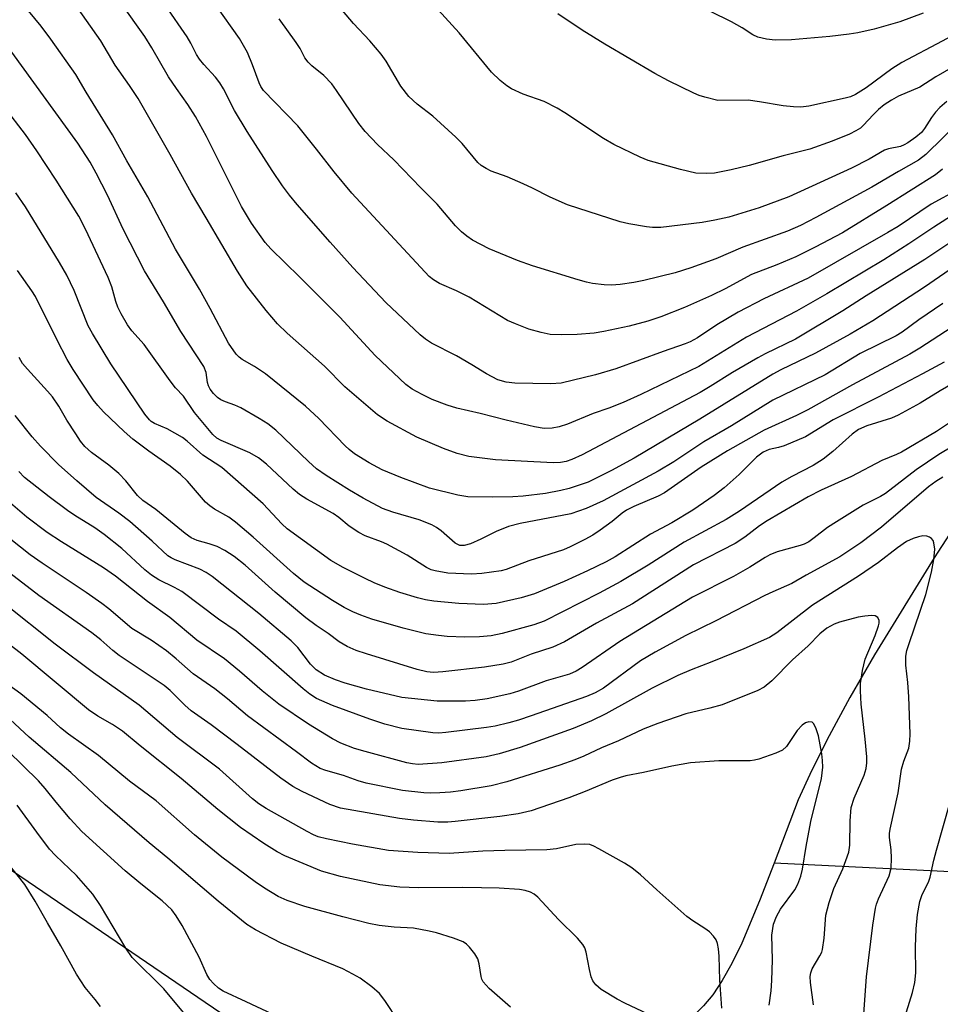
# Model space of a CAD drawing. Units: inches. Extents: x 1315761 to 1321762, y 513448 to 517448.
# Drawn here: x 1319543 to 1319726, y 513662 to 513858 of the extents above; entities that cross this region are included whole.
import ezdxf

# ---------------------------------------------------------------- set-up
doc = ezdxf.new("R2010")
doc.units = ezdxf.units.IN
doc.header["$MEASUREMENT"] = 0
for name, color, linetype in [('HYDRO-Single Line Stream', 4, 'Continuous'), ('NTRL-Trees', 3, 'Continuous'), ('Undefined', 1, 'Continuous')]:
    doc.layers.add(name, color=color, linetype=linetype)

msp = doc.modelspace()

# ---------------------------------------------------------------- linework, layer by layer
at = {"layer": 'HYDRO-Single Line Stream'}
for points in [[(1319780.2, 513823.82), (1319776.64, 513822), (1319773.83, 513820.32), (1319770.74, 513817.99), (1319767.43, 513814.84), (1319764.02, 513811), (1319760.44, 513806.38), (1319757.17, 513801.74), (1319753.55, 513796.2), (1319740.21, 513774.56), (1319724.82, 513750.81), (1319712.97, 513731.49), (1319708.06, 513722.97), (1319703.92, 513715.38), (1319700.46, 513708.52), (1319697.77, 513702.61), (1319692.95, 513690.02)], [(1319952.71, 513775.96), (1319932.31, 513767), (1319925.74, 513763.86), (1319920.32, 513761), (1319915.4, 513758.01), (1319909.07, 513753.78), (1319892.25, 513741.69), (1319883.91, 513735.28), (1319873.23, 513726.65), (1319860.87, 513716.33), (1319848.84, 513705.98), (1319840.25, 513698.73), (1319837.04, 513696.39), (1319834.43, 513694.83), (1319830.96, 513693.57), (1319826.41, 513692.66), (1319821.1, 513692.03), (1319810.91, 513691.23), (1319795.84, 513690.05), (1319777.3, 513689.02), (1319757.5, 513688.27), (1319741.21, 513687.97), (1319726.79, 513688.34), (1319692.95, 513690.02)], [(1319692.95, 513690.02), (1319690.08, 513682.53), (1319686.51, 513674.08), (1319684.54, 513670.03), (1319682.64, 513666.65), (1319680.77, 513663.81), (1319678.93, 513661.56), (1319677.45, 513660.15), (1319675.74, 513658.84), (1319671.45, 513656.37), (1319666.08, 513654.17), (1319659.73, 513652.24), (1319653.24, 513650.71), (1319645.79, 513649.32), (1319621.34, 513645.82), (1319614.83, 513644.68), (1319598.44, 513640.78), (1319561.54, 513631.11)]]:
    msp.add_lwpolyline(points, dxfattribs=at)
at = {"layer": 'NTRL-Trees'}
msp.add_polyline3d([(1319998.75, 513489, 0), (1319897.46, 513533.57, 0), (1319808.33, 513545.72, 0), (1319767.7, 513557.33, 0), (1319711.57, 513594.32, 0), (1319607.8, 513643.06, 0), (1319533.91, 513693.37, 0), (1319475.82, 513762.87, 0), (1319396.69, 513756.73, 0), (1319349.96, 513724.81, 0), (1319077.63, 513806.54, 0), (1318977.76, 513841.49, 0)], dxfattribs=at)
at = {"layer": 'Undefined'}
for points, elevation in [([(1319726.48, 513828.24), (1319725.12, 513827.1), (1319715.42, 513820.99), (1319706.56, 513815.55), (1319701.16, 513812.68), (1319697.27, 513810.79), (1319693.51, 513809.18), (1319688.47, 513807.24), (1319683.25, 513804.37), (1319680.51, 513803.05), (1319675.11, 513800.68), (1319670.41, 513798.82), (1319667.84, 513797.96), (1319664.11, 513796.93), (1319659.07, 513795.88), (1319657.17, 513795.58), (1319653.78, 513795.26), (1319650.62, 513795.21), (1319648.39, 513795.31), (1319646.59, 513795.67), (1319644.14, 513796.37), (1319641.45, 513797.4), (1319639.91, 513798.11), (1319632.25, 513802.71), (1319629.72, 513803.98), (1319626.36, 513805.44), (1319625.17, 513806.16), (1319624.28, 513806.85), (1319608.9, 513823.43), (1319605.35, 513827.66), (1319601.84, 513832.19), (1319598.11, 513836.83), (1319591.31, 513843.87), (1319590.76, 513844.68), (1319590.41, 513845.41), (1319589.13, 513848.99), (1319588.1, 513851.47), (1319586.48, 513854.26), (1319572.38, 513874.23)], 350), ([(1319727.36, 513841.71), (1319725.95, 513840.53), (1319725.09, 513839.59), (1319724.29, 513838.5), (1319722.9, 513836.3), (1319722.29, 513835.52), (1319721.21, 513834.56), (1319719.61, 513833.44), (1319718.89, 513833.05), (1319718.14, 513832.76), (1319715.73, 513832.27), (1319714.92, 513832), (1319711.87, 513830.21), (1319708.4, 513828.42), (1319695.92, 513822.71), (1319689.97, 513820.54), (1319683.93, 513818.69), (1319681.18, 513818.03), (1319678.66, 513817.59), (1319670.43, 513816.61), (1319668.76, 513816.6), (1319667.59, 513816.72), (1319664.06, 513817.32), (1319662.32, 513817.72), (1319651.82, 513821.1), (1319648.39, 513822.64), (1319644.88, 513824.46), (1319643.03, 513825.32), (1319639.8, 513826.72), (1319636.65, 513827.83), (1319635.63, 513828.32), (1319634.64, 513828.97), (1319633.97, 513829.55), (1319630.86, 513833.35), (1319629.62, 513834.6), (1319625.02, 513838.77), (1319621.88, 513841.19), (1319620.22, 513842.69), (1319618.62, 513844.75), (1319615.71, 513849.75), (1319614.72, 513851.15), (1319612.49, 513853.76), (1319609.23, 513857.26), (1319602.24, 513865.55)], 354), ([(1319728.65, 513848.61), (1319725.17, 513846.6), (1319721.99, 513844.55), (1319717.76, 513842.73), (1319716.32, 513841.97), (1319714.89, 513841), (1319713.74, 513840.07), (1319712.71, 513839.05), (1319710.8, 513836.95), (1319710.19, 513836.4), (1319709.27, 513835.82), (1319707.97, 513835.21), (1319704.53, 513833.77), (1319700.08, 513832.2), (1319694.77, 513830.89), (1319688, 513828.95), (1319684.43, 513828.09), (1319681.11, 513827.45), (1319679.41, 513827.33), (1319677.4, 513827.41), (1319674.35, 513828.13), (1319667.87, 513829.97), (1319666.27, 513830.64), (1319661.04, 513833.16), (1319659.02, 513834.3), (1319651.32, 513839.45), (1319649.79, 513840.34), (1319647.15, 513841.67), (1319643.03, 513843.17), (1319640.65, 513844.22), (1319639.72, 513844.84), (1319638.4, 513845.89), (1319636.71, 513847.54), (1319630.23, 513855.38), (1319621.86, 513864.62)], 356), ([(1319728.86, 513808.82), (1319722.9, 513804.73), (1319712.66, 513798.03), (1319708.1, 513795.39), (1319701.21, 513791.59), (1319694.31, 513788.27), (1319692.69, 513787.42), (1319678.19, 513778.44), (1319665.09, 513770.65), (1319660.62, 513768.21), (1319655.92, 513765.91), (1319654.38, 513765.32), (1319652.17, 513764.62), (1319650.5, 513764.21), (1319647.44, 513763.61), (1319643, 513763.11), (1319640.92, 513762.95), (1319636.81, 513762.87), (1319631.97, 513762.99), (1319629.98, 513763.32), (1319624.35, 513764.71), (1319618.66, 513766.79), (1319614.92, 513768.36), (1319612.31, 513769.74), (1319609.44, 513771.55), (1319608.37, 513772.37), (1319607.55, 513773.12), (1319602.29, 513778.55), (1319599.65, 513780.99), (1319591.67, 513787.43), (1319589.53, 513788.94), (1319587.04, 513790.3), (1319586.43, 513790.75), (1319585.85, 513791.35), (1319584.33, 513793.56), (1319580.68, 513800.5), (1319578.57, 513804.29), (1319573.75, 513812.26), (1319568.28, 513822.74), (1319564.07, 513829.86), (1319561.2, 513835.03), (1319555.96, 513843.56), (1319553.9, 513847.08), (1319548.96, 513854.14), (1319547, 513856.72), (1319543.24, 513861.26)], 342), ([(1319733.13, 513817), (1319723.01, 513810.25), (1319711.28, 513803.01), (1319706.66, 513800.01), (1319697.21, 513794.35), (1319691.22, 513791.46), (1319689.7, 513790.65), (1319684.69, 513787.7), (1319680.26, 513784.93), (1319678.22, 513783.75), (1319654.74, 513771.33), (1319652.66, 513770.37), (1319651.59, 513769.98), (1319650.43, 513769.78), (1319648.97, 513769.76), (1319637.51, 513770.3), (1319632.16, 513770.99), (1319629.87, 513771.6), (1319627.12, 513772.59), (1319621.84, 513774.86), (1319615.91, 513778.04), (1319614, 513779.26), (1319607.46, 513784.88), (1319603.42, 513788.99), (1319595.97, 513795.54), (1319594.11, 513797.39), (1319591.79, 513800.08), (1319587.99, 513805.01), (1319586.09, 513807.91), (1319579.89, 513818.53), (1319576.95, 513823.42), (1319572.73, 513831.13), (1319566.32, 513842.3), (1319564.61, 513844.88), (1319561.76, 513848.94), (1319558.89, 513853.79), (1319553.19, 513861.86)], 344), ([(1319730.9, 513820.58), (1319724.76, 513816.7), (1319719.82, 513813.35), (1319714.79, 513810.15), (1319703.44, 513803.4), (1319697.43, 513799.94), (1319687.46, 513794.79), (1319677.97, 513788.94), (1319666.43, 513783.37), (1319662.89, 513781.77), (1319660.05, 513780.64), (1319656.94, 513779.55), (1319651.8, 513777.44), (1319650.2, 513776.92), (1319648.79, 513776.63), (1319647.18, 513776.57), (1319645.25, 513776.88), (1319639.64, 513778.2), (1319634.45, 513779.57), (1319629.82, 513780.63), (1319627.84, 513781.23), (1319624.91, 513782.36), (1319622.86, 513783.32), (1319620.88, 513784.39), (1319619.64, 513785.35), (1319613.56, 513791.1), (1319606.48, 513798.73), (1319598.45, 513806.78), (1319592.77, 513812.32), (1319591.59, 513813.61), (1319588.92, 513817.48), (1319586.9, 513820.8), (1319579.96, 513834.71), (1319577.73, 513838.73), (1319576.22, 513841.11), (1319573.94, 513844.26), (1319572.36, 513846.61), (1319569.05, 513852.41), (1319567.66, 513854.64), (1319562.89, 513861.35)], 346), ([(1319729.63, 513824.2), (1319724.24, 513821.28), (1319717.67, 513816.83), (1319715.64, 513815.59), (1319699.76, 513806.54), (1319690.9, 513802.38), (1319685.79, 513799.75), (1319681.59, 513797.24), (1319677.73, 513794.65), (1319676.28, 513793.86), (1319675.26, 513793.42), (1319670.85, 513791.89), (1319661.43, 513788.44), (1319657.43, 513787.29), (1319650.55, 513785.63), (1319648.52, 513785.49), (1319641.33, 513785.59), (1319639.61, 513785.83), (1319637.95, 513786.29), (1319635.68, 513787.45), (1319632.78, 513789.25), (1319629.69, 513791.02), (1319624.75, 513793.57), (1319623.58, 513794.34), (1319622.5, 513795.21), (1319615.67, 513801.69), (1319609.08, 513808.61), (1319604.55, 513813.65), (1319598, 513821.2), (1319596.5, 513823.03), (1319595.07, 513824.9), (1319592.99, 513827.92), (1319588.07, 513835.71), (1319585.54, 513839.88), (1319583.31, 513844.2), (1319582.6, 513845.41), (1319581.76, 513846.52), (1319579.42, 513849.03), (1319578.53, 513850.11), (1319577.94, 513851.07), (1319576.81, 513853.33), (1319576.1, 513854.54), (1319571.79, 513860.82)], 348), ([(1319735.63, 513858.78), (1319733.93, 513857.76), (1319726.46, 513853.7), (1319718.41, 513849.48), (1319716.44, 513848.18), (1319711.3, 513844.41), (1319709.2, 513843.07), (1319708.21, 513842.64), (1319707.11, 513842.34), (1319699.88, 513840.79), (1319698.27, 513840.58), (1319696.82, 513840.61), (1319694.79, 513840.8), (1319690.07, 513841.64), (1319687.78, 513841.95), (1319681.79, 513841.92), (1319679.2, 513842.53), (1319678.07, 513842.89), (1319676.97, 513843.35), (1319671.96, 513845.79), (1319669.24, 513847.26), (1319659.25, 513853.1), (1319654.72, 513855.88), (1319649.89, 513859.16)], 358), ([(1319722.64, 513859.28), (1319718.03, 513857.58), (1319712.89, 513856.12), (1319709.63, 513855.4), (1319707.91, 513855.1), (1319704.05, 513854.62), (1319696.4, 513853.95), (1319693.2, 513853.89), (1319691.46, 513854.09), (1319689.75, 513854.52), (1319688.71, 513854.94), (1319686.58, 513856.38), (1319684.51, 513857.59), (1319680.33, 513859.62)], 360), ([(1319730, 513837.86), (1319723.16, 513831.15), (1319721.73, 513829.98), (1319717.73, 513827.74), (1319712.46, 513824.63), (1319701.28, 513818.61), (1319698.24, 513817.03), (1319695.66, 513815.88), (1319686.75, 513812.67), (1319681.38, 513810.38), (1319676.39, 513808.56), (1319673.3, 513807.58), (1319667.02, 513806.04), (1319665.06, 513805.65), (1319662.3, 513805.23), (1319660.6, 513805.1), (1319659.15, 513805.15), (1319656.8, 513805.46), (1319655.64, 513805.69), (1319653.94, 513806.15), (1319644.89, 513808.95), (1319641.86, 513810.05), (1319636.21, 513812.33), (1319632.91, 513814.08), (1319631.77, 513814.86), (1319630.73, 513815.71), (1319629.55, 513816.94), (1319625.87, 513821.28), (1319622.61, 513824.51), (1319617.23, 513830.11), (1319614, 513833.14), (1319611.53, 513835.72), (1319610.26, 513837.33), (1319605.86, 513843.87), (1319604.88, 513845.22), (1319603.29, 513846.86), (1319600.89, 513848.78), (1319600.16, 513849.53), (1319599.55, 513850.4), (1319598.57, 513852.22), (1319597.81, 513853.42), (1319594.43, 513858.18)], 352), ([(1319726.56, 513801.47), (1319721.77, 513798.2), (1319718.45, 513795.78), (1319717.28, 513795.03), (1319710.11, 513791.54), (1319703.12, 513787.29), (1319692.71, 513782.2), (1319684.49, 513777.11), (1319678.95, 513773.9), (1319672.98, 513769.96), (1319669.86, 513768.05), (1319658.93, 513762.14), (1319655.52, 513760.61), (1319652.48, 513759.6), (1319642.41, 513757.64), (1319640.06, 513757.06), (1319637.65, 513756.08), (1319634.57, 513754.5), (1319632.51, 513753.57), (1319631.28, 513753.24), (1319630.38, 513753.29), (1319629.48, 513753.72), (1319626.69, 513756.18), (1319625.76, 513756.83), (1319624.78, 513757.37), (1319622.27, 513758.41), (1319617.06, 513759.92), (1319615.02, 513760.67), (1319611.16, 513762.68), (1319608.4, 513764.29), (1319603.75, 513767.22), (1319601.86, 513768.55), (1319600.24, 513769.99), (1319593.72, 513776.22), (1319592.15, 513777.5), (1319590.46, 513778.59), (1319586.78, 513780.67), (1319585.61, 513781.2), (1319583.75, 513781.85), (1319582.79, 513782.3), (1319582.13, 513782.75), (1319581.34, 513783.53), (1319580.67, 513784.4), (1319580.34, 513785.05), (1319580.13, 513785.76), (1319579.84, 513787.74), (1319579.39, 513788.9), (1319574.8, 513795.91), (1319571.38, 513801.82), (1319567.62, 513807.95), (1319563.34, 513816.27), (1319560.21, 513823.02), (1319557.99, 513827.45), (1319556.8, 513829.63), (1319554.29, 513833.4), (1319541.2, 513851.55)], 340), ([(1319729.56, 513797.47), (1319722.01, 513792.54), (1319719.98, 513791.35), (1319708.61, 513785.29), (1319699.68, 513780.26), (1319697.4, 513779.13), (1319690.97, 513776.25), (1319683.72, 513772.14), (1319678.42, 513768.89), (1319671.15, 513763.77), (1319669.85, 513763.11), (1319665.04, 513761.06), (1319663.56, 513760.28), (1319662.69, 513759.69), (1319660.7, 513758.04), (1319658.33, 513756.32), (1319656.88, 513755.34), (1319655.31, 513754.48), (1319652.39, 513753), (1319651.04, 513752.44), (1319644.12, 513750.2), (1319639.62, 513748.49), (1319638.63, 513748.2), (1319634.78, 513747.72), (1319632.7, 513747.59), (1319628.02, 513747.78), (1319625.46, 513748.2), (1319624.71, 513748.44), (1319623.78, 513748.88), (1319619.88, 513751.33), (1319615.86, 513753.56), (1319614.8, 513754.02), (1319611.54, 513755.2), (1319610.26, 513755.84), (1319608.37, 513757.15), (1319606.31, 513758.82), (1319605.18, 513759.64), (1319599.9, 513762.52), (1319598.48, 513763.44), (1319597.19, 513764.52), (1319591.91, 513769.49), (1319590.31, 513770.73), (1319588.57, 513771.73), (1319582.83, 513774.15), (1319581.99, 513774.66), (1319581.2, 513775.38), (1319577.56, 513779.79), (1319575.34, 513783.03), (1319573.79, 513784.7), (1319572.7, 513786.05), (1319567.53, 513793.29), (1319565.07, 513796.03), (1319564.21, 513797.19), (1319562.92, 513799.43), (1319562.3, 513800.74), (1319561.9, 513801.87), (1319561.09, 513804.8), (1319560.37, 513806.62), (1319555.86, 513816.3), (1319554.52, 513818.86), (1319549.99, 513826.06), (1319546.17, 513831.9), (1319543.88, 513835.13), (1319539.71, 513840.59)], 338), ([(1319726.85, 513789.8), (1319722.54, 513787.44), (1319713.68, 513782.78), (1319704.72, 513778.28), (1319699.19, 513774.9), (1319694.94, 513773.11), (1319693.87, 513772.77), (1319691.97, 513772.37), (1319690.79, 513771.83), (1319689.48, 513770.86), (1319686.01, 513767.44), (1319683, 513764.76), (1319681.05, 513763.26), (1319676.76, 513760.28), (1319672.62, 513757.78), (1319668.35, 513755.55), (1319661.33, 513750.98), (1319659.55, 513750.03), (1319655.82, 513748.23), (1319651.19, 513746.11), (1319645.28, 513743.67), (1319642.57, 513742.84), (1319637.64, 513741.74), (1319635.11, 513741.55), (1319630.16, 513741.75), (1319625.2, 513742.17), (1319623.58, 513742.44), (1319621.95, 513742.83), (1319618.44, 513743.91), (1319615.45, 513744.99), (1319613.35, 513745.86), (1319611.53, 513746.69), (1319607.15, 513748.89), (1319604.68, 513750.28), (1319595.97, 513756.59), (1319594.94, 513757.59), (1319591.25, 513761.6), (1319582.96, 513768.79), (1319579.21, 513771.23), (1319576.06, 513774.06), (1319575.14, 513774.77), (1319572.14, 513776.52), (1319569.58, 513777.54), (1319568.95, 513777.94), (1319568.56, 513778.3), (1319567.68, 513779.43), (1319560.87, 513789.47), (1319557.21, 513795.51), (1319556.4, 513797.04), (1319553.6, 513804.08), (1319552.14, 513807.14), (1319550.69, 513809.64), (1319543.89, 513820.71), (1319541.97, 513823.53)], 336), ([(1319729.38, 513785.98), (1319726.03, 513784.05), (1319722.05, 513781.61), (1319717.67, 513779.2), (1319716.33, 513778.66), (1319711.45, 513777.12), (1319709.78, 513776.36), (1319708.51, 513775.43), (1319704.67, 513771.97), (1319702.76, 513770.47), (1319700.73, 513769.23), (1319696.48, 513767), (1319694.51, 513765.85), (1319686.06, 513760.11), (1319683.44, 513758.42), (1319675.03, 513753.95), (1319667.88, 513749.33), (1319662.45, 513746.08), (1319658.13, 513743.77), (1319647.15, 513738.23), (1319645.1, 513737.45), (1319638.81, 513735.72), (1319636.63, 513735.3), (1319634.31, 513735.05), (1319631.38, 513735.03), (1319627.84, 513735.18), (1319626.13, 513735.33), (1319623.61, 513735.71), (1319619.09, 513736.78), (1319612.87, 513738.58), (1319610.66, 513739.38), (1319609.05, 513740.06), (1319607.34, 513740.93), (1319605.02, 513742.31), (1319599.38, 513745.98), (1319597.25, 513747.71), (1319589.24, 513754.93), (1319585.74, 513757.95), (1319584.39, 513758.91), (1319581.51, 513760.5), (1319580.59, 513761.14), (1319579.75, 513761.93), (1319576.17, 513766.08), (1319574.79, 513767.44), (1319572.7, 513769.09), (1319568.48, 513772.08), (1319565.28, 513774.47), (1319563.57, 513775.95), (1319559.45, 513779.91), (1319558.27, 513781.16), (1319557.4, 513782.26), (1319553.4, 513788.3), (1319552.21, 513790.34), (1319550.14, 513794.3), (1319545.88, 513802.87), (1319545.19, 513803.96), (1319542.27, 513808.05)], 334), ([(1319729.48, 513778.77), (1319725.28, 513775.95), (1319718.37, 513771.88), (1319717.37, 513771.4), (1319714.43, 513770.23), (1319708.4, 513767), (1319702.33, 513764.28), (1319699.78, 513762.96), (1319691.61, 513758.2), (1319690.08, 513757.16), (1319687.14, 513754.94), (1319685.19, 513753.65), (1319676.93, 513749.42), (1319664.8, 513741.67), (1319657.57, 513737.81), (1319651.23, 513734.1), (1319648.92, 513733.01), (1319644.62, 513731.61), (1319640.64, 513730.01), (1319639.03, 513729.61), (1319635.31, 513729.02), (1319627.03, 513728.09), (1319625.13, 513728), (1319623.83, 513728.09), (1319621.91, 513728.56), (1319611.78, 513731.7), (1319609.75, 513732.39), (1319607.97, 513733.16), (1319606.39, 513734.07), (1319604.17, 513735.73), (1319601.75, 513737.36), (1319599.72, 513738.86), (1319593.63, 513744), (1319587.66, 513749.33), (1319585.42, 513751.11), (1319583.56, 513752.29), (1319582.09, 513753.05), (1319580.49, 513753.6), (1319578.06, 513754.26), (1319576.88, 513754.78), (1319575.7, 513755.63), (1319569.82, 513760.41), (1319567.27, 513762.22), (1319566.23, 513763.22), (1319563.88, 513766.15), (1319562.46, 513767.58), (1319560.5, 513769.29), (1319557.04, 513771.76), (1319555.74, 513772.99), (1319554.87, 513774.08), (1319553.89, 513775.48), (1319552.13, 513778.26), (1319550.54, 513780.99), (1319549.24, 513782.87), (1319548.31, 513784), (1319544.28, 513788.39), (1319543.33, 513789.53), (1319542.62, 513790.68)], 332), ([(1319618.15, 513658.57), (1319615.47, 513662.66), (1319614.4, 513664.06), (1319612.88, 513665.38), (1319610.57, 513667.11), (1319609.11, 513667.93), (1319607.08, 513668.93), (1319600.91, 513671.46), (1319594.83, 513674.1), (1319589.7, 513676.75), (1319588, 513677.77), (1319582.28, 513682.46), (1319572.22, 513691.02), (1319568.49, 513694.08), (1319559.73, 513701.64), (1319552.95, 513708.06), (1319544.61, 513715.12), (1319540.82, 513718.59)], 314), ([(1319593.08, 513659.91), (1319587.87, 513662.41), (1319583.29, 513664.51), (1319582.33, 513665.12), (1319581.31, 513666.01), (1319580.58, 513666.85), (1319579.98, 513667.85), (1319578.45, 513671.29), (1319575.08, 513677.61), (1319573.91, 513679.54), (1319573.03, 513680.68), (1319571.1, 513682.53), (1319566.84, 513685.87), (1319563.74, 513688.5), (1319555.12, 513696.34), (1319552.82, 513698.84), (1319550.01, 513702.14), (1319547.82, 513704.9), (1319546.49, 513706.39), (1319540.39, 513712.37)], 312), ([(1319579.63, 513655.16), (1319571.42, 513664.98), (1319565.16, 513671.23), (1319563.87, 513673.1), (1319558.85, 513681.58), (1319557.29, 513683.86), (1319554.08, 513687.54), (1319549.86, 513691.54), (1319548.65, 513692.82), (1319546.13, 513696.15), (1319542.21, 513701.58)], 310), ([(1319558.82, 513661.45), (1319557.78, 513662.85), (1319555.81, 513665.24), (1319554.07, 513667.88), (1319550.96, 513673.56), (1319548.27, 513678.1), (1319545.84, 513682.44), (1319543.74, 513685.74), (1319533.75, 513698.33)], 308)]:
    msp.add_lwpolyline(points, dxfattribs=dict(at, elevation=elevation))
for points in [[(1319728.57, 513773.05, 330), (1319725.78, 513771.37, 330), (1319721.26, 513768.34, 330), (1319715.16, 513763.61, 330), (1319714.18, 513763.04, 330), (1319710.7, 513761.27, 330), (1319705.38, 513757.98, 330), (1319703.63, 513756.84, 330), (1319700.98, 513754.78, 330), (1319699.86, 513754.02, 330), (1319698.94, 513753.54, 330), (1319698.16, 513753.24, 330), (1319693.6, 513751.98, 330), (1319692.12, 513751.4, 330), (1319691.16, 513750.88, 330), (1319688.16, 513748.97, 330), (1319684.9, 513747.1, 330), (1319676.71, 513742.96, 330), (1319662.26, 513734.17, 330), (1319654.78, 513728.97, 330), (1319653.55, 513728.25, 330), (1319652.22, 513727.67, 330), (1319647.58, 513726.33, 330), (1319642.05, 513724.26, 330), (1319640.37, 513723.75, 330), (1319635.81, 513722.72, 330), (1319633.45, 513722.4, 330), (1319631.49, 513722.27, 330), (1319625.86, 513722.27, 330), (1319618.84, 513723.03, 330), (1319611.83, 513724.68, 330), (1319607.58, 513725.84, 330), (1319605.63, 513726.49, 330), (1319603.47, 513727.45, 330), (1319601.81, 513728.53, 330), (1319600.68, 513729.67, 330), (1319598.15, 513732.93, 330), (1319596.79, 513734.27, 330), (1319590.34, 513739.76, 330), (1319581.04, 513747.1, 330), (1319579.85, 513747.89, 330), (1319578.63, 513748.54, 330), (1319573.67, 513750.4, 330), (1319572.88, 513750.79, 330), (1319572.26, 513751.2, 330), (1319569.12, 513754.12, 330), (1319564.69, 513758.07, 330), (1319562.47, 513759.74, 330), (1319558, 513762.85, 330), (1319554.11, 513766.13, 330), (1319550.48, 513769.43, 330), (1319546.91, 513773.02, 330), (1319545.21, 513774.88, 330), (1319541.84, 513779.19, 330)], [(1319726.57, 513766.87, 328), (1319725.17, 513766, 328), (1319723.71, 513764.93, 328), (1319714.36, 513756.89, 328), (1319710.22, 513753.82, 328), (1319706.03, 513750.99, 328), (1319699.38, 513747.37, 328), (1319696.49, 513745.71, 328), (1319692.7, 513744.07, 328), (1319691.12, 513743.3, 328), (1319681.37, 513738.29, 328), (1319675.39, 513735.34, 328), (1319669.27, 513732.05, 328), (1319666.34, 513730.29, 328), (1319658.98, 513724.88, 328), (1319657.33, 513723.96, 328), (1319655.62, 513723.19, 328), (1319644.62, 513719.34, 328), (1319642.06, 513718.5, 328), (1319640.14, 513717.97, 328), (1319637.41, 513717.31, 328), (1319635.69, 513717, 328), (1319627.57, 513716.03, 328), (1319626.21, 513715.92, 328), (1319625.03, 513715.94, 328), (1319618.84, 513716.83, 328), (1319615.48, 513717.66, 328), (1319612.45, 513718.66, 328), (1319605.02, 513721.4, 328), (1319601.87, 513722.82, 328), (1319600.49, 513723.64, 328), (1319599.17, 513724.72, 328), (1319590.56, 513732.32, 328), (1319585.88, 513736.21, 328), (1319582.31, 513738.63, 328), (1319575.04, 513744.1, 328), (1319573.6, 513744.92, 328), (1319570.48, 513746.42, 328), (1319569, 513747.39, 328), (1319567.68, 513748.45, 328), (1319563.05, 513752.7, 328), (1319559.58, 513755.43, 328), (1319557.72, 513756.78, 328), (1319553.72, 513759.24, 328), (1319552.28, 513760.21, 328), (1319548.61, 513762.94, 328), (1319543.72, 513766.81, 328), (1319542.56, 513768.02, 328)], [(1319710.85, 513660, 326), (1319711.34, 513667.37, 326), (1319712.6, 513677.66, 326), (1319713.17, 513681.04, 326), (1319713.38, 513681.86, 326), (1319713.78, 513682.9, 326), (1319715.86, 513687.45, 326), (1319716.31, 513689.01, 326), (1319716.37, 513690.98, 326), (1319716.27, 513692.69, 326), (1319715.98, 513695.1, 326), (1319715.96, 513695.93, 326), (1319716.05, 513696.78, 326), (1319717.67, 513704.01, 326), (1319718.37, 513708.7, 326), (1319718.81, 513710.31, 326), (1319719.77, 513712.92, 326), (1319720.03, 513714.31, 326), (1319720.05, 513715.77, 326), (1319719.79, 513723.1, 326), (1319719.58, 513725.98, 326), (1319719.19, 513729.47, 326), (1319719.23, 513731.23, 326), (1319719.43, 513732.38, 326), (1319719.84, 513733.76, 326), (1319723.2, 513743.5, 326), (1319724.29, 513747.94, 326), (1319724.76, 513750.46, 326), (1319724.96, 513752.52, 326), (1319724.8, 513753.8, 326), (1319724.62, 513754.26, 326), (1319724.33, 513754.64, 326), (1319723.89, 513754.94, 326), (1319723.39, 513755.13, 326), (1319722.58, 513755.17, 326), (1319721.74, 513755.01, 326), (1319720.63, 513754.68, 326), (1319719.35, 513754.08, 326), (1319717.54, 513752.81, 326), (1319713.73, 513749.9, 326), (1319709.79, 513747.14, 326), (1319700.61, 513741.4, 326), (1319693.51, 513735.87, 326), (1319692.05, 513734.98, 326), (1319686.93, 513732.69, 326), (1319680.55, 513730.08, 326), (1319676.43, 513728.53, 326), (1319673.78, 513727.35, 326), (1319668.71, 513724.84, 326), (1319659.47, 513719.73, 326), (1319656.6, 513718.36, 326), (1319652.93, 513716.81, 326), (1319642.41, 513713.05, 326), (1319638.22, 513711.78, 326), (1319635.66, 513711.2, 326), (1319626.78, 513709.96, 326), (1319622.06, 513709.68, 326), (1319620.94, 513709.77, 326), (1319619.84, 513710, 326), (1319611.51, 513712.23, 326), (1319609.42, 513712.87, 326), (1319606.66, 513713.9, 326), (1319605, 513714.74, 326), (1319600.26, 513717.7, 326), (1319594.32, 513721.69, 326), (1319591.01, 513724.35, 326), (1319586.52, 513728.23, 326), (1319583.53, 513730.69, 326), (1319577.99, 513734.44, 326), (1319572.66, 513738.93, 326), (1319568.2, 513742.11, 326), (1319561.81, 513747.18, 326), (1319559.44, 513748.8, 326), (1319551.08, 513753.99, 326), (1319548.22, 513755.87, 326), (1319544.15, 513758.9, 326), (1319540, 513762.47, 326)], [(1319700.81, 513661.8, 324), (1319700.23, 513666.26, 324), (1319700.18, 513667.44, 324), (1319700.29, 513668.18, 324), (1319700.55, 513668.94, 324), (1319702.1, 513671.52, 324), (1319702.46, 513672.28, 324), (1319702.61, 513672.81, 324), (1319702.95, 513675.04, 324), (1319703.3, 513679.66, 324), (1319703.95, 513682.18, 324), (1319704.85, 513684.95, 324), (1319706.67, 513688.89, 324), (1319707.83, 513692.17, 324), (1319708.04, 513693.57, 324), (1319708.09, 513698.43, 324), (1319708.34, 513701.09, 324), (1319708.93, 513702.98, 324), (1319710.89, 513707.55, 324), (1319711.32, 513708.89, 324), (1319711.45, 513710, 324), (1319711.41, 513711.17, 324), (1319711.1, 513714.69, 324), (1319710.33, 513721.69, 324), (1319710.18, 513724.33, 324), (1319710.19, 513725.79, 324), (1319710.58, 513728.38, 324), (1319711.09, 513730.66, 324), (1319713.09, 513735.32, 324), (1319713.79, 513737.26, 324), (1319713.9, 513737.82, 324), (1319713.9, 513738.34, 324), (1319713.65, 513738.94, 324), (1319713.11, 513739.24, 324), (1319712.37, 513739.31, 324), (1319711.02, 513739.22, 324), (1319709.73, 513739.01, 324), (1319705.98, 513738.02, 324), (1319704.95, 513737.59, 324), (1319703.5, 513736.81, 324), (1319702.05, 513735.7, 324), (1319699.78, 513733.27, 324), (1319696.63, 513730.49, 324), (1319692.49, 513726.3, 324), (1319690.97, 513725.08, 324), (1319689.72, 513724.38, 324), (1319682.61, 513721.56, 324), (1319680.14, 513720.87, 324), (1319675.42, 513719.75, 324), (1319669.83, 513717.85, 324), (1319666.89, 513716.7, 324), (1319661.96, 513714.35, 324), (1319658.59, 513712.97, 324), (1319655.11, 513711.32, 324), (1319653.28, 513710.57, 324), (1319650.28, 513709.5, 324), (1319639.72, 513706.18, 324), (1319636.63, 513705.44, 324), (1319630.57, 513704.39, 324), (1319628.5, 513704.16, 324), (1319626.42, 513704.03, 324), (1319624.63, 513703.97, 324), (1319623.2, 513704.01, 324), (1319618.98, 513704.51, 324), (1319611.71, 513705.97, 324), (1319610.12, 513706.4, 324), (1319607.23, 513707.46, 324), (1319603.68, 513708.48, 324), (1319602.59, 513708.89, 324), (1319600.83, 513709.91, 324), (1319597.88, 513712.18, 324), (1319588.08, 513719.35, 324), (1319584.12, 513722.73, 324), (1319581.63, 513724.74, 324), (1319577.31, 513727.68, 324), (1319573.93, 513730.69, 324), (1319571.96, 513732.26, 324), (1319568.89, 513734.42, 324), (1319565.08, 513736.73, 324), (1319560.48, 513740.66, 324), (1319559.08, 513741.72, 324), (1319555.98, 513743.92, 324), (1319547.22, 513749.72, 324), (1319544.83, 513751.42, 324), (1319539.08, 513755.98, 324)], [(1319691.99, 513661.75, 322), (1319692.37, 513664.56, 322), (1319692.49, 513666.63, 322), (1319692.63, 513670.78, 322), (1319692.53, 513675.67, 322), (1319692.88, 513677.87, 322), (1319693.44, 513679.4, 322), (1319694.25, 513680.83, 322), (1319697.09, 513684.7, 322), (1319697.69, 513685.83, 322), (1319698.28, 513687.4, 322), (1319698.61, 513688.78, 322), (1319699.35, 513693.35, 322), (1319700.27, 513698.32, 322), (1319702.38, 513706.9, 322), (1319702.66, 513709.1, 322), (1319702.62, 513710.43, 322), (1319702.48, 513711.79, 322), (1319701.83, 513715.36, 322), (1319701.36, 513716.79, 322), (1319700.86, 513717.77, 322), (1319700.52, 513718.08, 322), (1319699.89, 513718.15, 322), (1319699.19, 513717.95, 322), (1319698.53, 513717.5, 322), (1319697.57, 513716.45, 322), (1319695.43, 513713.26, 322), (1319694.61, 513712.5, 322), (1319693.29, 513711.9, 322), (1319689.9, 513710.75, 322), (1319689.05, 513710.52, 322), (1319688.18, 513710.41, 322), (1319681.94, 513710.4, 322), (1319676.34, 513709.99, 322), (1319672.62, 513709.33, 322), (1319666.99, 513708.05, 322), (1319663.44, 513707.39, 322), (1319662.31, 513707.09, 322), (1319660.7, 513706.51, 322), (1319655.34, 513704.3, 322), (1319652.08, 513703.05, 322), (1319644.58, 513700.45, 322), (1319642, 513699.8, 322), (1319638.37, 513699.27, 322), (1319629.45, 513698.29, 322), (1319627.99, 513698.18, 322), (1319625.98, 513698.17, 322), (1319621.15, 513698.55, 322), (1319618.35, 513698.88, 322), (1319606.6, 513700.95, 322), (1319604.53, 513701.67, 322), (1319599.02, 513704.26, 322), (1319597.12, 513705.3, 322), (1319594.72, 513706.93, 322), (1319586.06, 513713.65, 322), (1319580.9, 513717.56, 322), (1319576.87, 513720.37, 322), (1319575.61, 513721.5, 322), (1319572.71, 513724.38, 322), (1319571.51, 513725.4, 322), (1319562.54, 513731.35, 322), (1319561.26, 513732.36, 322), (1319558.89, 513734.47, 322), (1319557.13, 513735.86, 322), (1319546.52, 513743.28, 322), (1319540.79, 513747.74, 322)], [(1319682.57, 513661.14, 320), (1319682.16, 513666.73, 320), (1319682.02, 513671.47, 320), (1319681.89, 513672.92, 320), (1319681.68, 513674.01, 320), (1319681.4, 513674.77, 320), (1319680.91, 513675.48, 320), (1319680.09, 513676.31, 320), (1319679.18, 513677, 320), (1319676.77, 513678.53, 320), (1319675.6, 513679.38, 320), (1319669.59, 513684.7, 320), (1319666.36, 513687.68, 320), (1319664.65, 513689.07, 320), (1319663.21, 513690.01, 320), (1319658.09, 513692.88, 320), (1319657.06, 513693.41, 320), (1319656.25, 513693.7, 320), (1319655.16, 513693.82, 320), (1319653.47, 513693.73, 320), (1319649.66, 513692.86, 320), (1319647.74, 513692.66, 320), (1319639.36, 513692.56, 320), (1319634.94, 513692.38, 320), (1319628.23, 513691.93, 320), (1319622.03, 513692.12, 320), (1319616.2, 513692.56, 320), (1319608.98, 513693.82, 320), (1319603.81, 513694.83, 320), (1319602.2, 513695.26, 320), (1319601.27, 513695.64, 320), (1319600, 513696.29, 320), (1319591.79, 513700.9, 320), (1319590.37, 513701.79, 320), (1319589.12, 513702.8, 320), (1319582.52, 513708.71, 320), (1319574.13, 513715.05, 320), (1319566.51, 513721.48, 320), (1319557.43, 513727.92, 320), (1319549.81, 513733.59, 320), (1319539.64, 513741.72, 320)], [(1319667.91, 513659.94, 318), (1319663.25, 513662.1, 318), (1319661.7, 513662.9, 318), (1319658.53, 513664.86, 318), (1319657.46, 513665.75, 318), (1319656.86, 513666.6, 318), (1319656.54, 513667.38, 318), (1319656.19, 513668.84, 318), (1319655.56, 513672.31, 318), (1319655.29, 513673.12, 318), (1319654.9, 513673.8, 318), (1319653.84, 513675.06, 318), (1319650.03, 513678.76, 318), (1319645.92, 513683.25, 318), (1319645.16, 513683.86, 318), (1319644.43, 513684.23, 318), (1319643.4, 513684.56, 318), (1319642.26, 513684.73, 318), (1319638.22, 513685.01, 318), (1319634.73, 513685.11, 318), (1319630.86, 513685.18, 318), (1319622.14, 513685.11, 318), (1319618.46, 513685.23, 318), (1319614.45, 513685.7, 318), (1319606.62, 513687.32, 318), (1319602.86, 513688.44, 318), (1319595.55, 513691.46, 318), (1319594.01, 513692.29, 318), (1319591.37, 513693.91, 318), (1319586.73, 513697.08, 318), (1319582.19, 513700.7, 318), (1319574.88, 513706.88, 318), (1319566.72, 513713.34, 318), (1319563.19, 513716.27, 318), (1319561.24, 513717.62, 318), (1319558.29, 513719.29, 318), (1319556.44, 513720.53, 318), (1319543.17, 513731.66, 318), (1319534.26, 513738.44, 318)], [(1319640.47, 513661.35, 316), (1319636.25, 513665.07, 316), (1319635.06, 513666.34, 316), (1319634.76, 513666.92, 316), (1319634.61, 513667.44, 316), (1319634.27, 513669.94, 316), (1319633.95, 513670.98, 316), (1319633.36, 513671.92, 316), (1319632.31, 513673.25, 316), (1319631.74, 513673.86, 316), (1319631.07, 513674.36, 316), (1319629.15, 513675.09, 316), (1319625.73, 513676.13, 316), (1319624.31, 513676.48, 316), (1319621.19, 513677.03, 316), (1319617.29, 513677.24, 316), (1319614.32, 513677.6, 316), (1319612.28, 513678.02, 316), (1319607.1, 513679.29, 316), (1319599.53, 513681.39, 316), (1319595.98, 513682.54, 316), (1319594.2, 513683.37, 316), (1319591.52, 513685.01, 316), (1319589.65, 513686.28, 316), (1319583.01, 513691.18, 316), (1319577.56, 513695.64, 316), (1319569.91, 513702.39, 316), (1319564.6, 513706.35, 316), (1319558.46, 513711.44, 316), (1319552.45, 513715.67, 316), (1319550.88, 513716.98, 316), (1319548.18, 513719.43, 316), (1319542.97, 513723.73, 316), (1319537.38, 513727.7, 316)], [(1319717.81, 513655.46, 328), (1319720.54, 513664.23, 328), (1319721, 513666.21, 328), (1319721.19, 513668.16, 328), (1319721.11, 513673.35, 328), (1319721.24, 513676.93, 328), (1319721.5, 513679.78, 328), (1319721.98, 513682.39, 328), (1319722.44, 513683.77, 328), (1319723.7, 513686.25, 328), (1319724.07, 513687.22, 328), (1319724.75, 513690.6, 328), (1319725.28, 513692.59, 328), (1319729.33, 513706.84, 328)]]:
    msp.add_polyline3d(points, dxfattribs=at)

doc.saveas('drawing.dxf')
